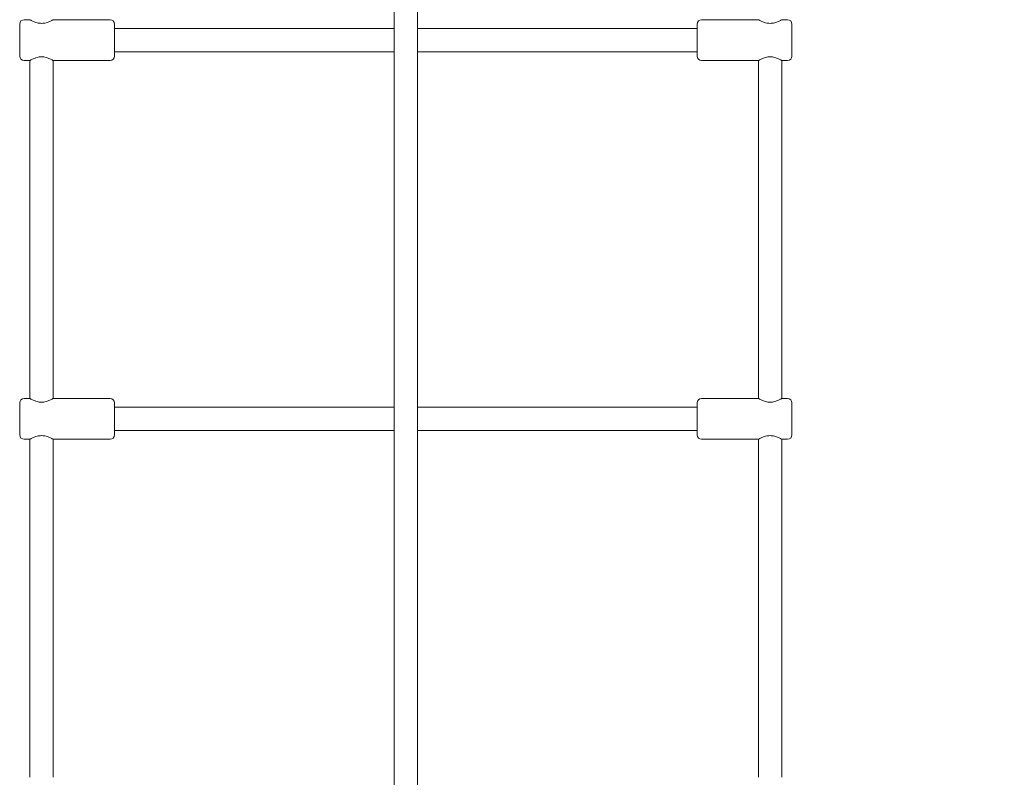
# Model space of a CAD drawing. Units: millimetres. Extents: x 11435 to 26219, y 8996 to 22829.
# Drawn here: x 16961 to 17637, y 18650 to 19170 of the extents above; entities that cross this region are included whole.
import ezdxf

# ---------------------------------------------------------------- set-up
doc = ezdxf.new("R2010")
doc.units = ezdxf.units.MM
doc.header["$LTSCALE"] = 100
doc.layers.add('Fall Zone', color=5, linetype='Continuous', lineweight=20, true_color=0x0000ff)
doc.layers.add('Visible (ISO)', color=7, linetype='Continuous', lineweight=18)

msp = doc.modelspace()

# ---------------------------------------------------------------- linework, layer by layer
at = {"layer": 'Fall Zone'}
msp.add_arc((17226.33, 19871.29), 2175, 270, 90, dxfattribs=at)
at = {"layer": 'Visible (ISO)'}
for p, q in [((17218.33, 19599.09), (17218.33, 17144.09)), ((17234.33, 19599.09), (17234.33, 17144.09)), ((16964.33, 19170.29), (16968.33, 19170.29)), ((16984.33, 19170.29), (17023.33, 19170.29)), ((17468.33, 19170.29), (17429.33, 19170.29)), ((17488.33, 19170.29), (17484.33, 19170.29)), ((16961.33, 19145.29), (16961.33, 19167.29)), ((17026.33, 19167.29), (17026.33, 19145.29)), ((17026.33, 19164.29), (17218.33, 19164.29)), ((17234.33, 19164.29), (17426.33, 19164.29)), ((17426.33, 19145.29), (17426.33, 19167.29)), ((17491.33, 19167.29), (17491.33, 19145.29)), ((17026.33, 19148.29), (17218.33, 19148.29)), ((17234.33, 19148.29), (17426.33, 19148.29)), ((16964.33, 19142.29), (16968.33, 19142.29)), ((16968.33, 19142.29), (16968.33, 18910.29)), ((16984.33, 19142.29), (17023.33, 19142.29)), ((16984.33, 19142.29), (16984.33, 18910.29)), ((17468.33, 19142.29), (17429.33, 19142.29)), ((17468.33, 19142.29), (17468.33, 18910.29)), ((17488.33, 19142.29), (17484.33, 19142.29)), ((17484.33, 19142.29), (17484.33, 18910.29)), ((16961.33, 18885.29), (16961.33, 18907.29)), ((16964.33, 18910.29), (16968.33, 18910.29)), ((16984.33, 18910.29), (17023.33, 18910.29)), ((17026.33, 18907.29), (17026.33, 18885.29)), ((17426.33, 18885.29), (17426.33, 18907.29)), ((17468.33, 18910.29), (17429.33, 18910.29)), ((17488.33, 18910.29), (17484.33, 18910.29)), ((17491.33, 18907.29), (17491.33, 18885.29)), ((17026.33, 18904.29), (17218.33, 18904.29)), ((17234.33, 18904.29), (17426.33, 18904.29)), ((17026.33, 18888.29), (17218.33, 18888.29)), ((17234.33, 18888.29), (17426.33, 18888.29)), ((16964.33, 18882.29), (16968.33, 18882.29)), ((16968.33, 18882.29), (16968.33, 18650.29)), ((16984.33, 18882.29), (17023.33, 18882.29)), ((16984.33, 18882.29), (16984.33, 18650.29)), ((17468.33, 18882.29), (17429.33, 18882.29)), ((17468.33, 18882.29), (17468.33, 18650.29)), ((17488.33, 18882.29), (17484.33, 18882.29)), ((17484.33, 18882.29), (17484.33, 18650.29))]:
    msp.add_line(p, q, dxfattribs=at)
for centre, start, end in [((16964.33, 19167.29), 90, 180), ((17023.33, 19167.29), 0, 90), ((17429.33, 19167.29), 90, 180), ((17488.33, 19167.29), 0, 90), ((16964.33, 19145.29), 180, 270), ((17023.33, 19145.29), 270, 0), ((17429.33, 19145.29), 180, 270), ((17488.33, 19145.29), 270, 0), ((16964.33, 18907.29), 90, 180), ((17023.33, 18907.29), 0, 90), ((17429.33, 18907.29), 90, 180), ((17488.33, 18907.29), 0, 90), ((16964.33, 18885.29), 180, 270), ((17023.33, 18885.29), 270, 0), ((17429.33, 18885.29), 180, 270), ((17488.33, 18885.29), 270, 0)]:
    msp.add_arc(centre, 3, start, end, dxfattribs=at)
for points, knots in [([(16984.33, 19170.29), (16984.33, 19170.29), (16984.11, 19170.17), (16983.29, 19169.72), (16982.68, 19169.4), (16981.28, 19168.79), (16980.4, 19168.44), (16978.44, 19167.93), (16977.36, 19167.78), (16975.29, 19167.78), (16974.21, 19167.93), (16972.25, 19168.44), (16971.37, 19168.79), (16969.97, 19169.4), (16969.36, 19169.72), (16968.54, 19170.17), (16968.33, 19170.29), (16968.33, 19170.29)], [1.239216, 1.239216, 1.239216, 1.239216, 1.548229, 1.548229, 1.857243, 1.857243, 2.167837, 2.167837, 2.478432, 2.478432, 2.789026, 2.789026, 3.099621, 3.099621, 3.408634, 3.408634, 3.717648, 3.717648, 3.717648, 3.717648]), ([(17476.33, 19167.78), (17475.29, 19167.78), (17474.21, 19167.93), (17472.25, 19168.44), (17471.37, 19168.79), (17469.97, 19169.4), (17469.36, 19169.72), (17468.54, 19170.17), (17468.33, 19170.29), (17468.33, 19170.29)], [0, 0, 0, 0, 0.310595, 0.310595, 0.621189, 0.621189, 0.930203, 0.930203, 1.239216, 1.239216, 1.239216, 1.239216]), ([(17484.33, 19170.29), (17484.33, 19170.29), (17484.11, 19170.17), (17483.29, 19169.72), (17482.68, 19169.4), (17481.28, 19168.79), (17480.4, 19168.44), (17478.44, 19167.93), (17477.36, 19167.78), (17476.33, 19167.78)], [3.717648, 3.717648, 3.717648, 3.717648, 4.026661, 4.026661, 4.335674, 4.335674, 4.646269, 4.646269, 4.956863, 4.956863, 4.956863, 4.956863]), ([(16968.33, 19142.29), (16968.33, 19142.29), (16968.54, 19142.41), (16969.36, 19142.86), (16969.97, 19143.18), (16971.37, 19143.79), (16972.25, 19144.14), (16974.21, 19144.65), (16975.29, 19144.8), (16977.36, 19144.8), (16978.44, 19144.65), (16980.4, 19144.14), (16981.28, 19143.79), (16982.68, 19143.18), (16983.29, 19142.86), (16984.11, 19142.41), (16984.33, 19142.29), (16984.33, 19142.29)], [1.239216, 1.239216, 1.239216, 1.239216, 1.548229, 1.548229, 1.857243, 1.857243, 2.167837, 2.167837, 2.478432, 2.478432, 2.789026, 2.789026, 3.099621, 3.099621, 3.408634, 3.408634, 3.717648, 3.717648, 3.717648, 3.717648]), ([(17468.33, 19142.29), (17468.33, 19142.29), (17468.54, 19142.41), (17469.36, 19142.86), (17469.97, 19143.18), (17471.37, 19143.79), (17472.25, 19144.14), (17474.21, 19144.65), (17475.29, 19144.8), (17476.33, 19144.8)], [3.717648, 3.717648, 3.717648, 3.717648, 4.026661, 4.026661, 4.335674, 4.335674, 4.646269, 4.646269, 4.956863, 4.956863, 4.956863, 4.956863]), ([(17476.33, 19144.8), (17477.36, 19144.8), (17478.44, 19144.65), (17480.4, 19144.14), (17481.28, 19143.79), (17482.68, 19143.18), (17483.29, 19142.86), (17484.11, 19142.41), (17484.33, 19142.29), (17484.33, 19142.29)], [0, 0, 0, 0, 0.310595, 0.310595, 0.621189, 0.621189, 0.930203, 0.930203, 1.239216, 1.239216, 1.239216, 1.239216]), ([(16984.33, 18910.29), (16984.33, 18910.29), (16984.11, 18910.17), (16983.29, 18909.72), (16982.68, 18909.4), (16981.28, 18908.79), (16980.4, 18908.44), (16978.44, 18907.93), (16977.36, 18907.78), (16975.29, 18907.78), (16974.21, 18907.93), (16972.25, 18908.44), (16971.37, 18908.79), (16969.97, 18909.4), (16969.36, 18909.72), (16968.54, 18910.17), (16968.33, 18910.29), (16968.33, 18910.29)], [1.239216, 1.239216, 1.239216, 1.239216, 1.548229, 1.548229, 1.857243, 1.857243, 2.167837, 2.167837, 2.478432, 2.478432, 2.789026, 2.789026, 3.099621, 3.099621, 3.408634, 3.408634, 3.717648, 3.717648, 3.717648, 3.717648]), ([(17476.33, 18907.78), (17475.29, 18907.78), (17474.21, 18907.93), (17472.25, 18908.44), (17471.37, 18908.79), (17469.97, 18909.4), (17469.36, 18909.72), (17468.54, 18910.17), (17468.33, 18910.29), (17468.33, 18910.29)], [0, 0, 0, 0, 0.310595, 0.310595, 0.621189, 0.621189, 0.930203, 0.930203, 1.239216, 1.239216, 1.239216, 1.239216]), ([(17484.33, 18910.29), (17484.33, 18910.29), (17484.11, 18910.17), (17483.29, 18909.72), (17482.68, 18909.4), (17481.28, 18908.79), (17480.4, 18908.44), (17478.44, 18907.93), (17477.36, 18907.78), (17476.33, 18907.78)], [3.717648, 3.717648, 3.717648, 3.717648, 4.026661, 4.026661, 4.335674, 4.335674, 4.646269, 4.646269, 4.956863, 4.956863, 4.956863, 4.956863]), ([(16968.33, 18882.29), (16968.33, 18882.29), (16968.54, 18882.41), (16969.36, 18882.86), (16969.97, 18883.18), (16971.37, 18883.79), (16972.25, 18884.14), (16974.21, 18884.65), (16975.29, 18884.8), (16977.36, 18884.8), (16978.44, 18884.65), (16980.4, 18884.14), (16981.28, 18883.79), (16982.68, 18883.18), (16983.29, 18882.86), (16984.11, 18882.41), (16984.33, 18882.29), (16984.33, 18882.29)], [1.239216, 1.239216, 1.239216, 1.239216, 1.548229, 1.548229, 1.857243, 1.857243, 2.167837, 2.167837, 2.478432, 2.478432, 2.789026, 2.789026, 3.099621, 3.099621, 3.408634, 3.408634, 3.717648, 3.717648, 3.717648, 3.717648]), ([(17468.33, 18882.29), (17468.33, 18882.29), (17468.54, 18882.41), (17469.36, 18882.86), (17469.97, 18883.18), (17471.37, 18883.79), (17472.25, 18884.14), (17474.21, 18884.65), (17475.29, 18884.8), (17476.33, 18884.8)], [3.717648, 3.717648, 3.717648, 3.717648, 4.026661, 4.026661, 4.335674, 4.335674, 4.646269, 4.646269, 4.956863, 4.956863, 4.956863, 4.956863]), ([(17476.33, 18884.8), (17477.36, 18884.8), (17478.44, 18884.65), (17480.4, 18884.14), (17481.28, 18883.79), (17482.68, 18883.18), (17483.29, 18882.86), (17484.11, 18882.41), (17484.33, 18882.29), (17484.33, 18882.29)], [0, 0, 0, 0, 0.310595, 0.310595, 0.621189, 0.621189, 0.930203, 0.930203, 1.239216, 1.239216, 1.239216, 1.239216])]:
    msp.add_open_spline(points, degree=3, knots=knots, dxfattribs=at)

doc.saveas('drawing.dxf')
